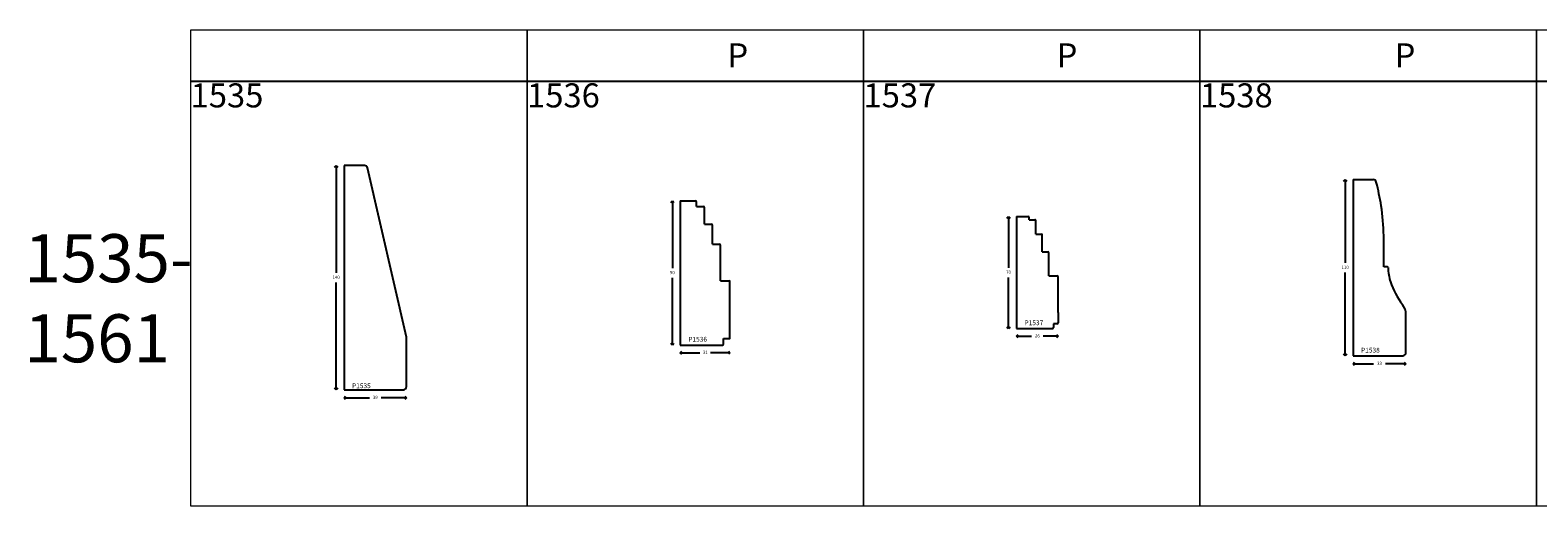
# Model space of a CAD drawing. Units: millimetres. Extents: x 23 to 130445, y 792 to 4227.
# Drawn here: x 3984 to 4925, y 3128 to 3425 of the extents above; entities that cross this region are included whole.
import ezdxf

# ---------------------------------------------------------------- set-up
doc = ezdxf.new("R2010")
doc.units = ezdxf.units.MM
doc.header["$LTSCALE"] = 5
doc.layers.add('TEXT', color=7, linetype='Continuous', lineweight=15)
doc.styles.add('5', font='times.ttf', dxfattribs={"height": 8})
doc.styles.add('P', font='times.ttf', dxfattribs={"height": 5})
doc.dimstyles.new('A4', dxfattribs={"dimtxt": 2, "dimasz": 2, "dimexe": 0, "dimexo": 30, "dimgap": 2, "dimtad": 0, "dimtih": 1, "dimtoh": 1, "dimdec": 0, "dimdsep": 46, "dimtxsty": 'Standard', "dimblk": 'OPEN90', "dimcen": -1, "dimse1": 1, "dimse2": 1, "dimclrd": 256, "dimclre": 256, "dimclrt": 256, "dimadec": 0, "dimazin": 0, "dimtfac": 1, "dimtdec": 0, "dimtmove": 2, "dimatfit": 2, "dimldrblk": 'OPEN90', "dimfxl": 1, "dimlwd": -1, "dimlwe": 5, "dimarcsym": 1})

# ---------------------------------------------------------------- blocks, each defined once
blk = doc.blocks.new('_Open90')
at = {"color": 0, "linetype": 'ByBlock', "lineweight": -2}
for p, q in [((0, 0), (-1, 0)), ((-0.5, 0.5), (0, 0)), ((0, 0), (-0.5, -0.5))]:
    blk.add_line(p, q, dxfattribs=at)
blk = doc.blocks.new('*D533')
at = {"transparency": 16777216}
for p, q in [((41389.33, 12628.84), (41389.33, 12563.83)), ((41389.33, 12492.82), (41389.33, 12557.83))]:
    blk.add_line(p, q, dxfattribs=at)
at = {"layer": 'Defpoints', "color": 0, "transparency": 16777216}
for p in [(41394.29, 12630.84), (41389.33, 12490.82), (41394.29, 12490.82)]:
    blk.add_point(p, dxfattribs=at)
at = {"transparency": 16777216, "xscale": 2, "yscale": 2, "zscale": 2}
for p, rotation in [((41389.33, 12630.84), 90), ((41389.33, 12490.82), 270)]:
    blk.add_blockref('_Open90', p, dxfattribs=dict(at, rotation=rotation))
at = {"transparency": 16777216, "insert": (41389.33, 12560.83), "char_height": 2, "attachment_point": 5}
blk.add_mtext('140', dxfattribs=at)
blk = doc.blocks.new('*D534')
at = {"transparency": 16777216}
for p, q in [((41396.29, 12485.83), (41410.12, 12485.83)), ((41431.29, 12485.83), (41417.45, 12485.83))]:
    blk.add_line(p, q, dxfattribs=at)
at = {"layer": 'Defpoints', "color": 0, "transparency": 16777216}
for p in [(41394.29, 12490.82), (41433.29, 12492.82), (41394.29, 12485.83)]:
    blk.add_point(p, dxfattribs=at)
at = {"transparency": 16777216, "xscale": 2, "yscale": 2, "zscale": 2, "rotation": 180}
blk.add_blockref('_Open90', (41394.29, 12485.83), dxfattribs=at)
at = {"transparency": 16777216, "xscale": 2, "yscale": 2, "zscale": 2}
blk.add_blockref('_Open90', (41433.29, 12485.83), dxfattribs=at)
at = {"transparency": 16777216, "insert": (41413.79, 12485.83), "char_height": 2, "attachment_point": 5}
blk.add_mtext('39', dxfattribs=at)
blk = doc.blocks.new('*D572')
at = {"transparency": 16777216}
for p, q in [((32804.72, 12092.09), (32804.72, 12052.09)), ((32804.72, 12006.09), (32804.72, 12046.09))]:
    blk.add_line(p, q, dxfattribs=at)
at = {"layer": 'Defpoints', "color": 0, "transparency": 16777216}
for p in [(32809.71, 12094.09), (32804.72, 12004.09), (32809.71, 12004.09)]:
    blk.add_point(p, dxfattribs=at)
at = {"transparency": 16777216, "xscale": 2, "yscale": 2, "zscale": 2}
for p, rotation in [((32804.72, 12094.09), 90), ((32804.72, 12004.09), 270)]:
    blk.add_blockref('_Open90', p, dxfattribs=dict(at, rotation=rotation))
at = {"transparency": 16777216, "insert": (32804.72, 12049.09), "char_height": 2, "attachment_point": 5}
blk.add_mtext('90', dxfattribs=at)
blk = doc.blocks.new('*D575')
at = {"transparency": 16777216}
for p, q in [((32811.71, 11999.31), (32821.88, 11999.31)), ((32838.71, 11999.31), (32828.55, 11999.31))]:
    blk.add_line(p, q, dxfattribs=at)
at = {"layer": 'Defpoints', "color": 0, "transparency": 16777216}
for p in [(32840.71, 12008.69), (32809.71, 12004.09), (32809.71, 11999.31)]:
    blk.add_point(p, dxfattribs=at)
at = {"transparency": 16777216, "xscale": 2, "yscale": 2, "zscale": 2, "rotation": 180}
blk.add_blockref('_Open90', (32809.71, 11999.31), dxfattribs=at)
at = {"transparency": 16777216, "xscale": 2, "yscale": 2, "zscale": 2}
blk.add_blockref('_Open90', (32840.71, 11999.31), dxfattribs=at)
at = {"transparency": 16777216, "insert": (32825.21, 11999.31), "char_height": 2, "attachment_point": 5}
blk.add_mtext('31', dxfattribs=at)
blk = doc.blocks.new('*D576')
at = {"transparency": 16777216}
for p, q in [((33015.28, 12088.45), (33015.28, 12058.45)), ((33015.28, 12022.45), (33015.28, 12052.45))]:
    blk.add_line(p, q, dxfattribs=at)
at = {"layer": 'Defpoints', "color": 0, "transparency": 16777216}
for p in [(33020.28, 12090.45), (33015.28, 12020.45), (33020.28, 12020.45)]:
    blk.add_point(p, dxfattribs=at)
at = {"transparency": 16777216, "xscale": 2, "yscale": 2, "zscale": 2}
for p, rotation in [((33015.28, 12090.45), 90), ((33015.28, 12020.45), 270)]:
    blk.add_blockref('_Open90', p, dxfattribs=dict(at, rotation=rotation))
at = {"transparency": 16777216, "insert": (33015.28, 12055.45), "char_height": 2, "attachment_point": 5}
blk.add_mtext('70', dxfattribs=at)
blk = doc.blocks.new('*D571')
at = {"transparency": 16777216}
for p, q in [((33022.28, 12015.7), (33029.62, 12015.7)), ((33044.28, 12015.7), (33036.95, 12015.7))]:
    blk.add_line(p, q, dxfattribs=at)
at = {"layer": 'Defpoints', "color": 0, "transparency": 16777216}
for p in [(33046.28, 12041.65), (33020.28, 12020.45), (33020.28, 12015.7)]:
    blk.add_point(p, dxfattribs=at)
at = {"transparency": 16777216, "xscale": 2, "yscale": 2, "zscale": 2, "rotation": 180}
blk.add_blockref('_Open90', (33020.28, 12015.7), dxfattribs=at)
at = {"transparency": 16777216, "xscale": 2, "yscale": 2, "zscale": 2}
blk.add_blockref('_Open90', (33046.28, 12015.7), dxfattribs=at)
at = {"transparency": 16777216, "insert": (33033.28, 12015.7), "char_height": 2, "attachment_point": 5}
blk.add_mtext('26', dxfattribs=at)
blk = doc.blocks.new('*D577')
at = {"transparency": 16777216}
for p, q in [((44413.21, 7442.22), (44413.21, 7392.22)), ((44413.21, 7336.21), (44413.21, 7386.22))]:
    blk.add_line(p, q, dxfattribs=at)
at = {"layer": 'Defpoints', "color": 0, "transparency": 16777216}
for p in [(44418.12, 7444.22), (44413.21, 7334.21), (44418.12, 7334.21)]:
    blk.add_point(p, dxfattribs=at)
at = {"transparency": 16777216, "xscale": 2, "yscale": 2, "zscale": 2}
for p, rotation in [((44413.21, 7444.22), 90), ((44413.21, 7334.21), 270)]:
    blk.add_blockref('_Open90', p, dxfattribs=dict(at, rotation=rotation))
at = {"transparency": 16777216, "insert": (44413.21, 7389.22), "char_height": 2, "attachment_point": 5}
blk.add_mtext('110', dxfattribs=at)
blk = doc.blocks.new('*D578')
at = {"transparency": 16777216}
for p, q in [((44420.12, 7329.22), (44430.96, 7329.22)), ((44449.12, 7329.22), (44438.29, 7329.22))]:
    blk.add_line(p, q, dxfattribs=at)
at = {"layer": 'Defpoints', "color": 0, "transparency": 16777216}
for p in [(44418.12, 7334.21), (44451.12, 7336.21), (44418.12, 7329.22)]:
    blk.add_point(p, dxfattribs=at)
at = {"transparency": 16777216, "xscale": 2, "yscale": 2, "zscale": 2, "rotation": 180}
blk.add_blockref('_Open90', (44418.12, 7329.22), dxfattribs=at)
at = {"transparency": 16777216, "xscale": 2, "yscale": 2, "zscale": 2}
blk.add_blockref('_Open90', (44451.12, 7329.22), dxfattribs=at)
at = {"transparency": 16777216, "insert": (44434.62, 7329.22), "char_height": 2, "attachment_point": 5}
blk.add_mtext('33', dxfattribs=at)
blk = doc.blocks.new('Plinth 2D')
for p, q in [((41407.04, 12630.84), (41394.29, 12630.84)), ((41394.29, 12630.84), (41394.29, 12490.82)), ((41433.29, 12523.58), (41408.99, 12629.28)), ((41433.29, 12492.82), (41433.29, 12523.58)), ((41394.29, 12490.82), (41431.29, 12490.82))]:
    blk.add_line(p, q)
for centre, start, end in [((41407.04, 12628.84), 12.94528, 90), ((41431.29, 12492.82), 270, 0)]:
    blk.add_arc(centre, 2, start, end)
at = {"insert": (41399.29, 12494.82), "char_height": 3, "attachment_point": 1, "style": 'P'}
blk.add_mtext_dynamic_manual_height_columns('{\\fTimes New Roman TUR|b0|i0|c162|p18;P}1535', width=17.517, gutter_width=200, heights=[0], dxfattribs=at)
dim = blk.add_linear_dim(base=(41389.33, 12490.82), p1=(41394.29, 12630.84), p2=(41394.29, 12490.82), angle=90, dimstyle='A4')
dim.commit()
dim.dimension.update_dxf_attribs({"geometry": '*D533', "text_midpoint": (41389.33, 12560.83)})
dim = blk.add_linear_dim(base=(41394.29, 12485.83), p1=(41433.29, 12492.82), p2=(41394.29, 12490.82), dimstyle='A4')
dim.commit()
dim.dimension.update_dxf_attribs({"geometry": '*D534', "text_midpoint": (41413.79, 12485.83)})
blk = doc.blocks.new('Plinth 3')
for p, q in [((32809.71, 12094.09), (32809.71, 12009.09)), ((32809.71, 12094.09), (32819.11, 12094.09)), ((32819.71, 12090.59), (32819.71, 12093.49)), ((32819.71, 12090.59), (32824.11, 12090.59)), ((32824.71, 12079.59), (32824.71, 12089.99)), ((32824.71, 12079.59), (32829.11, 12079.59)), ((32829.71, 12067.09), (32829.71, 12078.99)), ((32829.71, 12067.09), (32834.11, 12067.09)), ((32834.71, 12044.09), (32834.71, 12066.49)), ((32834.71, 12044.09), (32840.11, 12044.09)), ((32840.71, 12008.69), (32840.71, 12043.49)), ((32809.71, 12009.09), (32809.71, 12004.09)), ((32836.71, 12004.69), (32836.71, 12008.09)), ((32836.71, 12008.09), (32840.11, 12008.09)), ((32809.71, 12004.09), (32836.11, 12004.09))]:
    blk.add_line(p, q)
for centre, start, end in [((32819.11, 12093.49), 0, 90), ((32824.11, 12089.99), 0, 90), ((32829.11, 12078.99), 0, 90), ((32834.11, 12066.49), 0, 90), ((32840.11, 12043.49), 0, 90), ((32840.11, 12008.69), 270, 0), ((32836.11, 12004.69), 270, 0)]:
    blk.add_arc(centre, 0.6, start, end)
at = {"insert": (32814.71, 12009.21), "char_height": 3, "attachment_point": 1, "style": 'P'}
blk.add_mtext_dynamic_manual_height_columns('{\\fTimes New Roman TUR|b0|i0|c162|p18;P}1536', width=15.2797, gutter_width=200, heights=[0], dxfattribs=at)
dim = blk.add_linear_dim(base=(32804.72, 12004.09), p1=(32809.71, 12094.09), p2=(32809.71, 12004.09), angle=90, dimstyle='A4')
dim.commit()
dim.dimension.update_dxf_attribs({"geometry": '*D572', "text_midpoint": (32804.72, 12049.09)})
dim = blk.add_linear_dim(base=(32809.71, 11999.31), p1=(32840.71, 12008.69), p2=(32809.71, 12004.09), dimstyle='A4')
dim.commit()
dim.dimension.update_dxf_attribs({"geometry": '*D575', "text_midpoint": (32825.21, 11999.31)})
blk = doc.blocks.new('Plinth 3A')
for p, q in [((33020.282, 12090.451), (33020.282, 12025.451)), ((33020.282, 12090.451), (33027.598, 12090.451)), ((33028.198, 12088.451), (33028.198, 12089.851)), ((33028.198, 12088.451), (33031.694, 12088.451)), ((33032.294, 12079.451), (33032.294, 12087.851)), ((33032.294, 12079.451), (33035.791, 12079.451)), ((33036.391, 12068.451), (33036.391, 12078.851)), ((33036.391, 12068.451), (33039.887, 12068.451)), ((33040.487, 12053.451), (33040.487, 12067.851)), ((33040.487, 12053.451), (33045.682, 12053.451)), ((33046.282, 12030.451), (33046.282, 12052.851)), ((33046.282, 12030.451), (33046.282, 12024.051)), ((33020.282, 12025.451), (33020.282, 12020.451)), ((33020.282, 12020.451), (33042.682, 12020.451)), ((33045.682, 12023.451), (33043.282, 12023.451)), ((33043.282, 12023.451), (33043.282, 12021.051))]:
    blk.add_line(p, q)
for centre, start, end in [((33027.598, 12089.851), 0, 90), ((33031.694, 12087.851), 0, 90), ((33035.791, 12078.851), 0, 90), ((33039.887, 12067.851), 0, 90), ((33045.682, 12052.851), 0, 90), ((33042.682, 12021.051), 270, 0), ((33045.682, 12024.051), 270, 0)]:
    blk.add_arc(centre, 0.6, start, end)
at = {"insert": (33025.282, 12025.578), "char_height": 3, "attachment_point": 1, "style": 'P'}
blk.add_mtext_dynamic_manual_height_columns('{\\fTimes New Roman TUR|b0|i0|c162|p18;P}1537', width=17.12408, gutter_width=200, heights=[0], dxfattribs=at)
dim = blk.add_linear_dim(base=(33015.282, 12020.451), p1=(33020.282, 12090.451), p2=(33020.282, 12020.451), angle=90, dimstyle='A4', override={"dimdec": 2})
dim.commit()
dim.dimension.update_dxf_attribs({"geometry": '*D576', "text_midpoint": (33015.282, 12055.451)})
dim = blk.add_linear_dim(base=(33020.282, 12015.698), p1=(33046.282, 12041.651), p2=(33020.282, 12020.451), dimstyle='A4')
dim.commit()
dim.dimension.update_dxf_attribs({"geometry": '*D571', "text_midpoint": (33033.282, 12015.698)})
blk = doc.blocks.new('Plinth 4')
for p, q in [((44418.12, 7444.22), (44418.12, 7334.22)), ((44418.12, 7444.22), (44430.64, 7444.22)), ((44437.27, 7389.77), (44437.27, 7409.16)), ((44439.48, 7389.77), (44437.27, 7389.77)), ((44451.12, 7336.22), (44451.12, 7360)), ((44418.12, 7334.22), (44449.12, 7334.22))]:
    blk.add_line(p, q)
for centre, radius, start, end in [((44430.64, 7442.22), 2, 10.29528, 90), ((44271.66, 7401.29), 166.16, 9.21743, 14.38737), ((44291.98, 7406.17), 145.32, 1.18091, 8.60323), ((44439.48, 7389.27), 0.5, 0.17516, 90), ((44468.73, 7389.36), 28.75, 180.17516, 198.35774), ((44491.97, 7398.29), 53.63, 199.58701, 216.70724), ((44441.36, 7360.12), 9.76, 359.29669, 38.75297), ((44449.12, 7336.22), 2, 270, 0)]:
    blk.add_arc(centre, radius, start, end)
at = {"insert": (44423.12, 7339.21), "char_height": 3, "attachment_point": 1, "style": 'P'}
blk.add_mtext_dynamic_manual_height_columns('{\\fTimes New Roman TUR|b0|i0|c162|p18;P}1538', width=14.5242, gutter_width=200, heights=[0], dxfattribs=at)
dim = blk.add_linear_dim(base=(44413.21, 7334.21), p1=(44418.12, 7444.22), p2=(44418.12, 7334.21), angle=90, dimstyle='A4')
dim.commit()
dim.dimension.update_dxf_attribs({"geometry": '*D577', "text_midpoint": (44413.21, 7389.22)})
dim = blk.add_linear_dim(base=(44418.12, 7329.22), p1=(44451.12, 7336.21), p2=(44418.12, 7334.21), dimstyle='A4')
dim.commit()
dim.dimension.update_dxf_attribs({"geometry": '*D578', "text_midpoint": (44434.62, 7329.22)})

msp = doc.modelspace()

# ---------------------------------------------------------------- linework, layer by layer
for p, q in [((4294.512, 3392.537), (4084.512, 3392.537)), ((4504.512, 3392.537), (4294.512, 3392.537)), ((4714.512, 3392.537), (4504.512, 3392.537)), ((4924.512, 3392.537), (4714.512, 3392.537)), ((5134.512, 3392.537), (4924.512, 3392.537))]:
    msp.add_line(p, q)
at = {"layer": 'TEXT'}
for points in [[(4084.512, 3127.537), (4294.512, 3127.537), (4294.512, 3424.537), (4084.512, 3424.537)], [(4294.512, 3127.537), (4504.512, 3127.537), (4504.512, 3424.537), (4294.512, 3424.537)], [(4504.512, 3127.537), (4714.512, 3127.537), (4714.512, 3424.537), (4504.512, 3424.537)], [(4714.512, 3127.537), (4924.512, 3127.537), (4924.512, 3424.537), (4714.512, 3424.537)], [(4924.512, 3127.537), (5134.512, 3127.537), (5134.512, 3424.537), (4924.512, 3424.537)]]:
    msp.add_lwpolyline(points, close=True, dxfattribs=at)

# ---------------------------------------------------------------- block references
for name, p in [('Plinth 2D', (-37213.99, -9290.81)), ('Plinth 4', (-39608.042, -4112.971)), ('Plinth 3', (-28419.522, -8776.16)), ('Plinth 3A', (-28420.274, -8782.25))]:
    msp.add_blockref(name, p)

# ---------------------------------------------------------------- texts
at = {"attachment_point": 1, "style": '5'}
for s, width, gutter_width, insert, char_height in [('\\pi22.33778;P 1535', 105, 200, (4084.512, 3416.315), 15), ('\\pi22.03497;P 1536', 105, 200, (4294.512, 3416.315), 15), ('\\pi22.09986;P 1537', 105, 200, (4504.512, 3416.315), 15), ('\\pi22.24585;P 1538', 105, 200, (4714.512, 3416.315), 15), ('1535-\\P1561', 109.70283, 12.5, (3980.775, 3297.157), 30)]:
    msp.add_mtext_dynamic_manual_height_columns(s, width=width, gutter_width=gutter_width, heights=[0], dxfattribs=dict(at, insert=insert, char_height=char_height))

doc.saveas('drawing.dxf')
